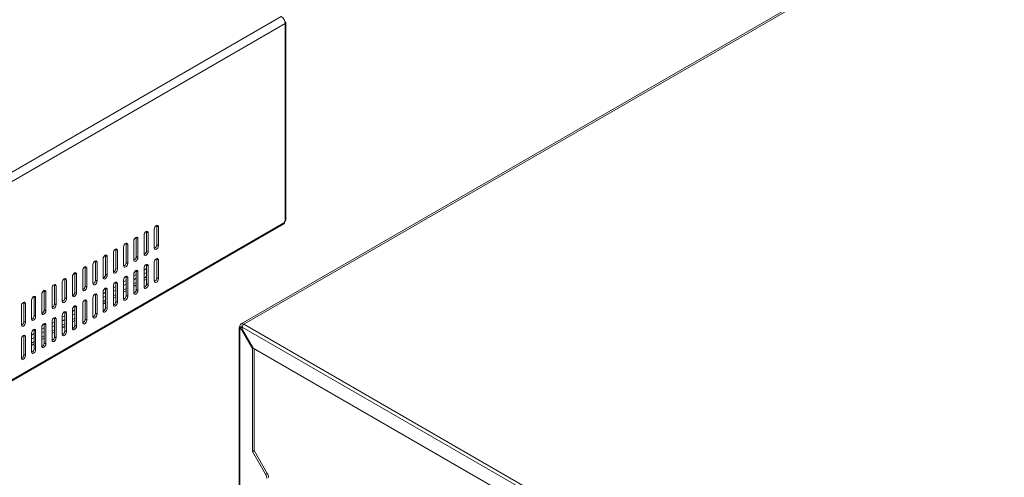
# Model space of a CAD drawing. Units: millimetres. Extents: x 0 to 1784, y 0 to 841.
# Drawn here: x 1094 to 1434, y 479 to 637 of the extents above; entities that cross this region are included whole.
import ezdxf

# ---------------------------------------------------------------- set-up
doc = ezdxf.new("R2010")
doc.units = ezdxf.units.MM

msp = doc.modelspace()

# ---------------------------------------------------------------- linework, layer by layer
at = {"color": 7, "linetype": 'Continuous', "lineweight": 15}
for p, q in [((1441.727, 688.828), (1170.198, 532.078)), ((1442.726, 688.729), (1171.197, 531.979)), ((912.518, 481.563), (1184.047, 638.314)), ((1185.462, 636.517), (1185.344, 636.586)), ((913.933, 479.114), (1185.462, 635.864)), ((1185.462, 567.601), (1185.462, 635.864)), ((1185.696, 567.928), (1185.696, 636.191)), ((913.933, 410.525), (1185.25, 567.152)), ((913.933, 410.186), (1185.042, 566.695)), ((1141.055, 565.972), (1141.043, 566.115)), ((1141.055, 565.972), (1141.621, 565.646)), ((1141.055, 559.44), (1141.055, 565.972)), ((1141.621, 559.114), (1141.621, 565.646)), ((1185.25, 567.479), (1185.462, 567.601)), ((1185.25, 567.152), (1185.25, 567.479)), ((1133.984, 561.89), (1133.972, 562.033)), ((1133.984, 561.89), (1134.55, 561.564)), ((1133.984, 555.358), (1133.984, 561.89)), ((1136.671, 562.789), (1136.671, 556.256)), ((1137.52, 563.931), (1137.508, 564.074)), ((1137.52, 563.931), (1138.086, 563.605)), ((1137.52, 557.399), (1137.52, 563.931)), ((1138.086, 557.073), (1138.086, 563.605)), ((1140.207, 564.83), (1140.207, 558.297)), ((1129.6, 558.706), (1129.6, 552.174)), ((1130.449, 559.849), (1130.437, 559.992)), ((1130.449, 559.849), (1131.014, 559.523)), ((1130.449, 553.317), (1130.449, 559.849)), ((1131.014, 552.991), (1131.014, 559.523)), ((1133.136, 560.747), (1133.136, 554.215)), ((1134.55, 555.032), (1134.55, 561.564)), ((1141.055, 559.44), (1141.621, 559.114)), ((1123.378, 555.767), (1123.366, 555.91)), ((1123.378, 555.767), (1123.943, 555.441)), ((1123.378, 549.235), (1123.378, 555.767)), ((1123.943, 548.909), (1123.943, 555.441)), ((1126.065, 556.665), (1126.065, 550.133)), ((1126.913, 557.808), (1126.901, 557.951)), ((1126.913, 557.808), (1127.479, 557.482)), ((1126.913, 551.276), (1126.913, 557.808)), ((1127.479, 550.95), (1127.479, 557.482)), ((1133.984, 555.358), (1134.55, 555.032)), ((1137.52, 557.399), (1138.086, 557.073)), ((1116.307, 551.685), (1116.295, 551.828)), ((1116.307, 551.685), (1116.872, 551.359)), ((1116.307, 545.153), (1116.307, 551.685)), ((1118.994, 552.583), (1118.994, 546.051)), ((1119.842, 553.726), (1119.83, 553.869)), ((1119.842, 553.726), (1120.408, 553.4)), ((1119.842, 547.194), (1119.842, 553.726)), ((1120.408, 546.867), (1120.408, 553.4)), ((1122.529, 554.624), (1122.529, 548.092)), ((1130.449, 553.317), (1131.014, 552.991)), ((1137.52, 552.5), (1137.508, 552.643)), ((1137.52, 552.5), (1138.086, 552.173)), ((1137.52, 545.968), (1137.52, 552.5)), ((1138.086, 545.641), (1138.086, 552.173)), ((1140.207, 553.398), (1140.207, 546.866)), ((1141.055, 554.541), (1141.043, 554.684)), ((1141.055, 554.541), (1141.621, 554.214)), ((1141.055, 548.009), (1141.055, 554.541)), ((1141.621, 547.682), (1141.621, 554.214)), ((1111.923, 548.501), (1111.923, 541.969)), ((1112.771, 549.644), (1112.759, 549.787)), ((1112.771, 549.644), (1113.337, 549.318)), ((1112.771, 543.112), (1112.771, 549.644)), ((1113.337, 542.785), (1113.337, 549.318)), ((1115.458, 550.542), (1115.458, 544.01)), ((1116.872, 544.826), (1116.872, 551.359)), ((1123.378, 549.235), (1123.943, 548.909)), ((1126.913, 551.276), (1127.479, 550.95)), ((1130.449, 548.418), (1130.437, 548.561)), ((1130.449, 548.418), (1131.014, 548.091)), ((1130.449, 541.886), (1130.449, 548.418)), ((1131.014, 541.559), (1131.014, 548.091)), ((1133.136, 549.316), (1133.136, 542.784)), ((1133.136, 548.662), (1133.984, 549.151)), ((1133.984, 550.459), (1133.972, 550.602)), ((1133.984, 550.459), (1134.55, 550.132)), ((1133.984, 543.927), (1133.984, 550.459)), ((1134.55, 543.6), (1134.55, 550.132)), ((1136.671, 551.357), (1136.671, 544.825)), ((1136.671, 550.703), (1137.52, 551.192)), ((1136.671, 549.396), (1137.52, 549.886)), ((1136.671, 547.927), (1137.52, 548.417)), ((1105.7, 545.562), (1105.688, 545.705)), ((1105.7, 545.562), (1106.266, 545.236)), ((1105.7, 539.03), (1105.7, 545.562)), ((1106.266, 538.703), (1106.266, 545.236)), ((1108.387, 546.46), (1108.387, 539.928)), ((1109.236, 547.603), (1109.224, 547.746)), ((1109.236, 547.603), (1109.801, 547.277)), ((1109.236, 541.071), (1109.236, 547.603)), ((1109.801, 540.744), (1109.801, 547.277)), ((1116.307, 545.153), (1116.872, 544.826)), ((1119.842, 547.194), (1120.408, 546.867)), ((1126.065, 545.234), (1126.065, 538.702)), ((1126.065, 544.58), (1126.913, 545.069)), ((1126.913, 546.377), (1126.901, 546.52)), ((1126.913, 546.377), (1127.479, 546.05)), ((1126.913, 539.845), (1126.913, 546.377)), ((1127.479, 539.518), (1127.479, 546.05)), ((1129.6, 547.275), (1129.6, 540.743)), ((1129.6, 546.621), (1130.449, 547.11)), ((1129.6, 545.314), (1130.449, 545.804)), ((1133.136, 547.355), (1133.984, 547.845)), ((1133.136, 545.886), (1133.984, 546.376)), ((1133.136, 545.069), (1133.984, 545.559)), ((1136.671, 547.11), (1137.52, 547.6)), ((1137.52, 545.968), (1138.086, 545.641)), ((1141.055, 548.009), (1141.621, 547.682)), ((1098.629, 541.48), (1098.617, 541.623)), ((1098.629, 541.48), (1099.195, 541.154)), ((1098.629, 534.948), (1098.629, 541.48)), ((1101.316, 542.378), (1101.316, 535.846)), ((1102.165, 543.521), (1102.153, 543.664)), ((1102.165, 543.521), (1102.73, 543.195)), ((1102.165, 536.989), (1102.165, 543.521)), ((1102.73, 536.662), (1102.73, 543.195)), ((1104.852, 544.419), (1104.852, 537.887)), ((1112.771, 543.112), (1113.337, 542.785)), ((1119.842, 542.295), (1119.83, 542.438)), ((1119.842, 542.295), (1120.408, 541.968)), ((1119.842, 535.762), (1119.842, 542.295)), ((1120.408, 535.436), (1120.408, 541.968)), ((1122.529, 543.193), (1122.529, 536.661)), ((1122.529, 542.539), (1123.378, 543.028)), ((1122.529, 541.232), (1123.378, 541.722)), ((1123.378, 544.336), (1123.366, 544.479)), ((1123.378, 544.336), (1123.943, 544.009)), ((1123.378, 537.803), (1123.378, 544.336)), ((1123.943, 537.477), (1123.943, 544.009)), ((1126.065, 543.273), (1126.913, 543.763)), ((1126.065, 541.804), (1126.913, 542.294)), ((1126.065, 540.987), (1126.913, 541.477)), ((1129.6, 543.845), (1130.449, 544.335)), ((1129.6, 543.028), (1130.449, 543.518)), ((1130.449, 541.886), (1131.014, 541.559)), ((1133.984, 543.927), (1134.55, 543.6)), ((1094.245, 538.296), (1094.245, 531.764)), ((1095.093, 539.439), (1095.081, 539.582)), ((1095.093, 539.439), (1095.659, 539.113)), ((1095.093, 532.907), (1095.093, 539.439)), ((1095.659, 532.58), (1095.659, 539.113)), ((1097.78, 540.337), (1097.78, 533.805)), ((1099.195, 534.621), (1099.195, 541.154)), ((1105.7, 539.03), (1106.266, 538.703)), ((1109.236, 541.071), (1109.801, 540.744)), ((1112.771, 538.213), (1112.759, 538.355)), ((1112.771, 538.213), (1113.337, 537.886)), ((1112.771, 531.68), (1112.771, 538.213)), ((1113.337, 531.354), (1113.337, 537.886)), ((1115.458, 539.111), (1115.458, 532.578)), ((1116.307, 540.254), (1116.295, 540.396)), ((1116.307, 540.254), (1116.872, 539.927)), ((1116.307, 533.721), (1116.307, 540.254)), ((1116.872, 533.395), (1116.872, 539.927)), ((1118.994, 541.152), (1118.994, 534.62)), ((1122.529, 539.763), (1123.378, 540.253)), ((1122.529, 538.946), (1123.378, 539.436)), ((1126.913, 539.845), (1127.479, 539.518)), ((1098.629, 534.948), (1099.195, 534.621)), ((1102.165, 536.989), (1102.73, 536.662)), ((1108.387, 535.029), (1108.387, 528.496)), ((1108.387, 534.374), (1109.236, 534.864)), ((1109.236, 536.172), (1109.224, 536.314)), ((1109.236, 536.172), (1109.801, 535.845)), ((1109.236, 529.639), (1109.236, 536.172)), ((1109.801, 529.313), (1109.801, 535.845)), ((1111.923, 537.07), (1111.923, 530.537)), ((1111.923, 536.415), (1112.771, 536.905)), ((1111.923, 535.109), (1112.771, 535.599)), ((1119.842, 535.762), (1120.408, 535.436)), ((1123.378, 537.803), (1123.943, 537.477)), ((1095.093, 532.907), (1095.659, 532.58)), ((1102.165, 532.09), (1102.153, 532.232)), ((1102.165, 532.09), (1102.73, 531.763)), ((1102.165, 525.557), (1102.165, 532.09)), ((1102.73, 525.231), (1102.73, 531.763)), ((1104.852, 532.988), (1104.852, 526.455)), ((1104.852, 532.333), (1105.7, 532.823)), ((1104.852, 531.027), (1105.7, 531.517)), ((1105.7, 534.131), (1105.688, 534.273)), ((1105.7, 534.131), (1106.266, 533.804)), ((1105.7, 527.598), (1105.7, 534.131)), ((1106.266, 527.272), (1106.266, 533.804)), ((1108.387, 533.068), (1109.236, 533.558)), ((1108.387, 531.599), (1109.236, 532.089)), ((1108.387, 530.782), (1109.236, 531.272)), ((1111.923, 533.64), (1112.771, 534.13)), ((1111.923, 532.823), (1112.771, 533.313)), ((1112.771, 531.68), (1113.337, 531.354)), ((1116.307, 533.721), (1116.872, 533.395)), ((1169.783, 531.162), (1170.349, 530.835)), ((1171.197, 531.979), (1472.425, 358.084)), ((1095.093, 528.008), (1095.081, 528.15)), ((1095.093, 528.008), (1095.659, 527.681)), ((1095.093, 521.475), (1095.093, 528.008)), ((1095.659, 521.149), (1095.659, 527.681)), ((1097.78, 528.906), (1097.78, 522.373)), ((1097.78, 528.251), (1098.629, 528.741)), ((1098.629, 530.049), (1098.617, 530.191)), ((1098.629, 530.049), (1099.195, 529.722)), ((1098.629, 523.516), (1098.629, 530.049)), ((1099.195, 523.19), (1099.195, 529.722)), ((1101.316, 530.947), (1101.316, 524.414)), ((1101.316, 530.292), (1102.165, 530.782)), ((1101.316, 528.986), (1102.165, 529.476)), ((1101.316, 527.517), (1102.165, 528.006)), ((1104.852, 529.558), (1105.7, 530.047)), ((1104.852, 528.741), (1105.7, 529.231)), ((1109.236, 529.639), (1109.801, 529.313)), ((1169.549, 530.835), (1169.549, 462.573)), ((1169.783, 530.509), (1170.349, 530.835)), ((1169.783, 462.246), (1169.783, 530.509)), ((1169.783, 530.509), (1170.382, 530.163)), ((1170.349, 530.835), (1170.632, 530.672)), ((1170.382, 530.163), (1170.632, 530.308)), ((1170.382, 530.163), (1174.167, 523.607)), ((1170.632, 530.999), (1471.859, 357.104)), ((1170.632, 530.308), (1170.632, 530.999)), ((1174.417, 523.751), (1170.632, 530.308)), ((1094.245, 526.865), (1094.245, 520.332)), ((1097.78, 526.945), (1098.629, 527.435)), ((1097.78, 525.476), (1098.629, 525.965)), ((1097.78, 524.659), (1098.629, 525.149)), ((1101.316, 526.7), (1102.165, 527.19)), ((1102.165, 525.557), (1102.73, 525.231)), ((1105.7, 527.598), (1106.266, 527.272)), ((1095.093, 521.475), (1095.659, 521.149)), ((1098.629, 523.516), (1099.195, 523.19)), ((1174.167, 523.607), (1174.417, 523.751)), ((1174.167, 487.967), (1174.167, 523.607)), ((1174.417, 523.751), (1312.76, 443.887)), ((1174.733, 488.294), (1174.733, 523.569)), ((1174.733, 488.294), (1174.167, 487.967)), ((1178.703, 480.112), (1174.167, 487.967)), ((1179.268, 480.438), (1174.733, 488.294)), ((1178.703, 480.112), (1179.268, 480.438))]:
    msp.add_line(p, q, dxfattribs=at)
at = {"color": 8, "linetype": 'Continuous', "lineweight": 15}
for p, q in [((1185.462, 636.517), (1185.377, 636.469)), ((1170.632, 530.999), (1170.349, 530.835)), ((1170.349, 530.835), (1170.349, 530.835))]:
    msp.add_line(p, q, dxfattribs=at)
at = {"color": 7, "linetype": 'Continuous', "lineweight": 15, "flags": 128}
for points in [[(1141.621, 565.646), (1141.567, 565.927), (1141.414, 566.104), (1141.185, 566.148), (1140.914, 566.054), (1140.643, 565.836), (1140.414, 565.526), (1140.261, 565.173), (1140.207, 564.83)], [(1134.55, 561.564), (1134.496, 561.845), (1134.343, 562.022), (1134.113, 562.066), (1133.843, 561.972), (1133.572, 561.754), (1133.343, 561.444), (1133.19, 561.091), (1133.136, 560.747)], [(1138.086, 563.605), (1138.032, 563.886), (1137.878, 564.063), (1137.649, 564.107), (1137.378, 564.013), (1137.108, 563.795), (1136.878, 563.485), (1136.725, 563.132), (1136.671, 562.789)], [(1131.014, 559.523), (1130.961, 559.804), (1130.807, 559.981), (1130.578, 560.025), (1130.307, 559.931), (1130.037, 559.713), (1129.807, 559.403), (1129.654, 559.05), (1129.6, 558.706)], [(1140.207, 558.297), (1140.261, 558.016), (1140.414, 557.839), (1140.643, 557.795), (1140.914, 557.889), (1141.185, 558.107), (1141.414, 558.417), (1141.567, 558.77), (1141.621, 559.114)], [(1123.943, 555.441), (1123.89, 555.722), (1123.736, 555.899), (1123.507, 555.943), (1123.236, 555.849), (1122.966, 555.631), (1122.736, 555.321), (1122.583, 554.968), (1122.529, 554.624)], [(1127.479, 557.482), (1127.425, 557.763), (1127.272, 557.94), (1127.042, 557.984), (1126.772, 557.89), (1126.501, 557.672), (1126.272, 557.362), (1126.119, 557.009), (1126.065, 556.665)], [(1133.136, 554.215), (1133.19, 553.934), (1133.343, 553.757), (1133.572, 553.713), (1133.843, 553.807), (1134.113, 554.025), (1134.343, 554.335), (1134.496, 554.688), (1134.55, 555.032)], [(1136.671, 556.256), (1136.725, 555.975), (1136.878, 555.798), (1137.108, 555.754), (1137.378, 555.848), (1137.649, 556.066), (1137.878, 556.376), (1138.032, 556.729), (1138.086, 557.073)], [(1116.872, 551.359), (1116.819, 551.64), (1116.665, 551.817), (1116.436, 551.861), (1116.165, 551.767), (1115.895, 551.549), (1115.665, 551.239), (1115.512, 550.886), (1115.458, 550.542)], [(1120.408, 553.4), (1120.354, 553.681), (1120.201, 553.858), (1119.971, 553.902), (1119.701, 553.808), (1119.43, 553.59), (1119.201, 553.28), (1119.047, 552.927), (1118.994, 552.583)], [(1129.6, 552.174), (1129.654, 551.893), (1129.807, 551.716), (1130.037, 551.672), (1130.307, 551.766), (1130.578, 551.984), (1130.807, 552.294), (1130.961, 552.647), (1131.014, 552.991)], [(1138.086, 552.173), (1138.032, 552.455), (1137.878, 552.631), (1137.649, 552.676), (1137.378, 552.582), (1137.108, 552.363), (1136.878, 552.054), (1136.725, 551.7), (1136.671, 551.357)], [(1141.621, 554.214), (1141.567, 554.496), (1141.414, 554.672), (1141.185, 554.717), (1140.914, 554.623), (1140.643, 554.404), (1140.414, 554.095), (1140.261, 553.741), (1140.207, 553.398)], [(1113.337, 549.318), (1113.283, 549.599), (1113.13, 549.776), (1112.9, 549.82), (1112.63, 549.726), (1112.359, 549.508), (1112.13, 549.198), (1111.976, 548.845), (1111.923, 548.501)], [(1122.529, 548.092), (1122.583, 547.811), (1122.736, 547.634), (1122.966, 547.59), (1123.236, 547.684), (1123.507, 547.902), (1123.736, 548.212), (1123.89, 548.565), (1123.943, 548.909)], [(1126.065, 550.133), (1126.119, 549.852), (1126.272, 549.675), (1126.501, 549.631), (1126.772, 549.725), (1127.042, 549.943), (1127.272, 550.253), (1127.425, 550.606), (1127.479, 550.95)], [(1131.014, 548.091), (1130.961, 548.373), (1130.807, 548.549), (1130.578, 548.594), (1130.307, 548.5), (1130.037, 548.281), (1129.807, 547.972), (1129.654, 547.618), (1129.6, 547.275)], [(1134.55, 550.132), (1134.496, 550.414), (1134.343, 550.59), (1134.113, 550.635), (1133.843, 550.541), (1133.572, 550.322), (1133.343, 550.013), (1133.19, 549.659), (1133.136, 549.316)], [(1106.266, 545.236), (1106.212, 545.517), (1106.059, 545.694), (1105.829, 545.738), (1105.559, 545.644), (1105.288, 545.426), (1105.059, 545.116), (1104.905, 544.763), (1104.852, 544.419)], [(1109.801, 547.277), (1109.747, 547.558), (1109.594, 547.735), (1109.365, 547.779), (1109.094, 547.685), (1108.824, 547.467), (1108.594, 547.157), (1108.441, 546.804), (1108.387, 546.46)], [(1115.458, 544.01), (1115.512, 543.729), (1115.665, 543.552), (1115.895, 543.508), (1116.165, 543.602), (1116.436, 543.82), (1116.665, 544.13), (1116.819, 544.483), (1116.872, 544.826)], [(1118.994, 546.051), (1119.047, 545.77), (1119.201, 545.593), (1119.43, 545.549), (1119.701, 545.643), (1119.971, 545.861), (1120.201, 546.171), (1120.354, 546.524), (1120.408, 546.867)], [(1127.479, 546.05), (1127.425, 546.332), (1127.272, 546.508), (1127.042, 546.553), (1126.772, 546.459), (1126.501, 546.24), (1126.272, 545.931), (1126.119, 545.577), (1126.065, 545.234)], [(1136.671, 544.825), (1136.725, 544.543), (1136.878, 544.367), (1137.108, 544.322), (1137.378, 544.416), (1137.649, 544.635), (1137.878, 544.944), (1138.032, 545.297), (1138.086, 545.641)], [(1140.207, 546.866), (1140.261, 546.584), (1140.414, 546.408), (1140.643, 546.363), (1140.914, 546.457), (1141.185, 546.676), (1141.414, 546.985), (1141.567, 547.338), (1141.621, 547.682)], [(1099.195, 541.154), (1099.141, 541.435), (1098.988, 541.612), (1098.758, 541.656), (1098.488, 541.562), (1098.217, 541.344), (1097.988, 541.034), (1097.834, 540.681), (1097.78, 540.337)], [(1102.73, 543.195), (1102.676, 543.476), (1102.523, 543.653), (1102.294, 543.697), (1102.023, 543.603), (1101.752, 543.385), (1101.523, 543.075), (1101.37, 542.722), (1101.316, 542.378)], [(1111.923, 541.969), (1111.976, 541.688), (1112.13, 541.511), (1112.359, 541.467), (1112.63, 541.561), (1112.9, 541.779), (1113.13, 542.089), (1113.283, 542.442), (1113.337, 542.785)], [(1120.408, 541.968), (1120.354, 542.25), (1120.201, 542.426), (1119.971, 542.471), (1119.701, 542.377), (1119.43, 542.158), (1119.201, 541.849), (1119.047, 541.495), (1118.994, 541.152)], [(1123.943, 544.009), (1123.89, 544.291), (1123.736, 544.467), (1123.507, 544.512), (1123.236, 544.418), (1122.966, 544.199), (1122.736, 543.89), (1122.583, 543.536), (1122.529, 543.193)], [(1129.6, 540.743), (1129.654, 540.461), (1129.807, 540.285), (1130.037, 540.24), (1130.307, 540.334), (1130.578, 540.553), (1130.807, 540.862), (1130.961, 541.215), (1131.014, 541.559)], [(1133.136, 542.784), (1133.19, 542.502), (1133.343, 542.326), (1133.572, 542.281), (1133.843, 542.375), (1134.113, 542.594), (1134.343, 542.903), (1134.496, 543.256), (1134.55, 543.6)], [(1095.659, 539.113), (1095.605, 539.394), (1095.452, 539.57), (1095.223, 539.615), (1094.952, 539.521), (1094.681, 539.303), (1094.452, 538.993), (1094.299, 538.64), (1094.245, 538.296)], [(1104.852, 537.887), (1104.905, 537.606), (1105.059, 537.429), (1105.288, 537.385), (1105.559, 537.479), (1105.829, 537.697), (1106.059, 538.006), (1106.212, 538.36), (1106.266, 538.703)], [(1108.387, 539.928), (1108.441, 539.647), (1108.594, 539.47), (1108.824, 539.426), (1109.094, 539.52), (1109.365, 539.738), (1109.594, 540.047), (1109.747, 540.401), (1109.801, 540.744)], [(1113.337, 537.886), (1113.283, 538.168), (1113.13, 538.344), (1112.9, 538.389), (1112.63, 538.295), (1112.359, 538.076), (1112.13, 537.767), (1111.976, 537.413), (1111.923, 537.07)], [(1116.872, 539.927), (1116.819, 540.209), (1116.665, 540.385), (1116.436, 540.43), (1116.165, 540.336), (1115.895, 540.117), (1115.665, 539.808), (1115.512, 539.454), (1115.458, 539.111)], [(1126.065, 538.702), (1126.119, 538.42), (1126.272, 538.244), (1126.501, 538.199), (1126.772, 538.293), (1127.042, 538.512), (1127.272, 538.821), (1127.425, 539.174), (1127.479, 539.518)], [(1097.78, 533.805), (1097.834, 533.524), (1097.988, 533.347), (1098.217, 533.303), (1098.488, 533.397), (1098.758, 533.615), (1098.988, 533.924), (1099.141, 534.278), (1099.195, 534.621)], [(1101.316, 535.846), (1101.37, 535.565), (1101.523, 535.388), (1101.752, 535.344), (1102.023, 535.438), (1102.294, 535.656), (1102.523, 535.965), (1102.676, 536.319), (1102.73, 536.662)], [(1109.801, 535.845), (1109.747, 536.127), (1109.594, 536.303), (1109.365, 536.348), (1109.094, 536.254), (1108.824, 536.035), (1108.594, 535.726), (1108.441, 535.372), (1108.387, 535.029)], [(1118.994, 534.62), (1119.047, 534.338), (1119.201, 534.162), (1119.43, 534.117), (1119.701, 534.211), (1119.971, 534.43), (1120.201, 534.739), (1120.354, 535.092), (1120.408, 535.436)], [(1122.529, 536.661), (1122.583, 536.379), (1122.736, 536.203), (1122.966, 536.158), (1123.236, 536.252), (1123.507, 536.471), (1123.736, 536.78), (1123.89, 537.133), (1123.943, 537.477)], [(1094.245, 531.764), (1094.299, 531.483), (1094.452, 531.306), (1094.681, 531.262), (1094.952, 531.356), (1095.223, 531.574), (1095.452, 531.883), (1095.605, 532.237), (1095.659, 532.58)], [(1102.73, 531.763), (1102.676, 532.045), (1102.523, 532.221), (1102.294, 532.266), (1102.023, 532.171), (1101.752, 531.953), (1101.523, 531.644), (1101.37, 531.29), (1101.316, 530.947)], [(1106.266, 533.804), (1106.212, 534.086), (1106.059, 534.262), (1105.829, 534.307), (1105.559, 534.212), (1105.288, 533.994), (1105.059, 533.685), (1104.905, 533.331), (1104.852, 532.988)], [(1111.923, 530.537), (1111.976, 530.256), (1112.13, 530.08), (1112.359, 530.035), (1112.63, 530.129), (1112.9, 530.347), (1113.13, 530.657), (1113.283, 531.01), (1113.337, 531.354)], [(1115.458, 532.578), (1115.512, 532.297), (1115.665, 532.121), (1115.895, 532.076), (1116.165, 532.17), (1116.436, 532.389), (1116.665, 532.698), (1116.819, 533.051), (1116.872, 533.395)], [(1095.659, 527.681), (1095.605, 527.963), (1095.452, 528.139), (1095.223, 528.183), (1094.952, 528.089), (1094.681, 527.871), (1094.452, 527.562), (1094.299, 527.208), (1094.245, 526.865)], [(1099.195, 529.722), (1099.141, 530.004), (1098.988, 530.18), (1098.758, 530.225), (1098.488, 530.13), (1098.217, 529.912), (1097.988, 529.603), (1097.834, 529.249), (1097.78, 528.906)], [(1108.387, 528.496), (1108.441, 528.215), (1108.594, 528.039), (1108.824, 527.994), (1109.094, 528.088), (1109.365, 528.306), (1109.594, 528.616), (1109.747, 528.969), (1109.801, 529.313)], [(1170.349, 530.835), (1170.349, 530.835), (1170.349, 530.835), (1170.349, 530.835), (1170.349, 530.835), (1170.349, 530.835), (1170.349, 530.835), (1170.349, 530.835), (1170.349, 530.835)], [(1101.316, 524.414), (1101.37, 524.133), (1101.523, 523.957), (1101.752, 523.912), (1102.023, 524.006), (1102.294, 524.224), (1102.523, 524.534), (1102.676, 524.887), (1102.73, 525.231)], [(1104.852, 526.455), (1104.905, 526.174), (1105.059, 525.998), (1105.288, 525.953), (1105.559, 526.047), (1105.829, 526.265), (1106.059, 526.575), (1106.212, 526.928), (1106.266, 527.272)], [(1094.245, 520.332), (1094.299, 520.051), (1094.452, 519.875), (1094.681, 519.83), (1094.952, 519.924), (1095.223, 520.142), (1095.452, 520.452), (1095.605, 520.805), (1095.659, 521.149)], [(1097.78, 522.373), (1097.834, 522.092), (1097.988, 521.916), (1098.217, 521.871), (1098.488, 521.965), (1098.758, 522.183), (1098.988, 522.493), (1099.141, 522.846), (1099.195, 523.19)]]:
    msp.add_lwpolyline(points, dxfattribs=at)
at = {"color": 7, "linetype": 'Continuous', "lineweight": 15}
for centre, radius, start, end in [((1182.391, 635.725), 3.074, 2.60569, 57.39444), ((1185.338, 636.191), 0.349, 290.78449, 69.21921), ((1184.781, 567.089), 0.473, 303.56759, 7.74346), ((1185.296, 567.968), 0.402, 294.37488, 354.30831), ((1139.604, 559.47), 1.452, 295.06377, 358.83434), ((1132.533, 555.388), 1.452, 295.06368, 358.83443), ((1136.068, 557.429), 1.452, 295.06377, 358.83434), ((1128.997, 553.347), 1.452, 295.06447, 358.83282), ((1121.926, 549.265), 1.452, 295.06377, 358.83434), ((1125.462, 551.306), 1.452, 295.06316, 358.83495), ((1114.855, 545.183), 1.452, 295.06377, 358.83434), ((1118.391, 547.224), 1.452, 295.06377, 358.83434), ((1136.068, 545.997), 1.452, 295.06375, 358.83433), ((1139.604, 548.038), 1.452, 295.06375, 358.83433), ((1111.319, 543.142), 1.452, 295.06368, 358.83443), ((1128.997, 541.915), 1.452, 295.06446, 358.8328), ((1132.533, 543.956), 1.452, 295.06366, 358.83442), ((1104.248, 539.06), 1.452, 295.06447, 358.83282), ((1107.784, 541.101), 1.452, 295.06447, 358.83282), ((1125.462, 539.874), 1.452, 295.06314, 358.83494), ((1097.177, 534.977), 1.452, 295.06377, 358.83434), ((1100.713, 537.018), 1.452, 295.06377, 358.83434), ((1118.391, 535.792), 1.452, 295.06375, 358.83433), ((1121.926, 537.833), 1.452, 295.06375, 358.83433), ((1093.642, 532.936), 1.452, 295.06377, 358.83434), ((1111.319, 531.71), 1.452, 295.06366, 358.83442), ((1114.855, 533.751), 1.452, 295.06375, 358.83433), ((1169.907, 530.835), 0.349, 110.78449, 249.21921), ((1170.645, 531.302), 0.873, 50.79682, 189.21356), ((1170.875, 530.92), 0.533, 105.25629, 189.1458), ((1171.86, 530.943), 1.23, 122.60533, 177.3959), ((1107.784, 529.669), 1.452, 295.06446, 358.8328), ((1100.713, 525.587), 1.452, 295.06375, 358.83433), ((1104.248, 527.628), 1.452, 295.06446, 358.8328), ((1093.642, 521.505), 1.452, 295.06375, 358.83433), ((1097.177, 523.546), 1.452, 295.06375, 358.83433), ((1176.233, 478.619), 2.886, 1.95595, 31.14398), ((1176.799, 478.946), 2.886, 1.95595, 31.14398)]:
    msp.add_arc(centre, radius, start, end, dxfattribs=at)

doc.saveas('drawing.dxf')
